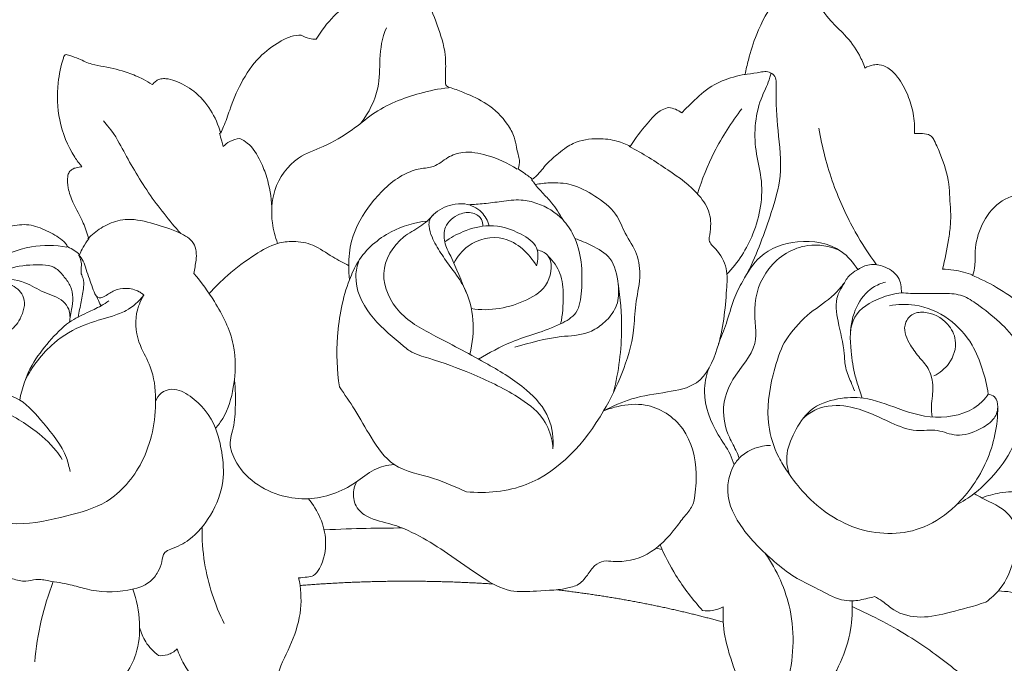
# Model space of a CAD drawing. Units: millimetres. Extents: x 5099 to 6440, y -9315 to -8158.
# Drawn here: x 5616 to 5693, y -8687 to -8637 of the extents above; entities that cross this region are included whole.
import ezdxf

# ---------------------------------------------------------------- set-up
doc = ezdxf.new("R2010")
doc.units = ezdxf.units.MM
doc.layers.add('Poliuretan_Stavros', color=165, linetype='Continuous', lineweight=5)

# ---------------------------------------------------------------- blocks, each defined once
blk = doc.blocks.new('NPU-462.2_140_115')
at = {"layer": 'Poliuretan_Stavros'}
for points, knots in [([(-1216.535, -110.182), (-1216.457, -110.118), (-1216.297, -110.033), (-1216.017, -109.96), (-1215.763, -110.104), (-1215.629, -110.535), (-1215.509, -111.343), (-1215.212, -112.904), (-1214.434, -114.86), (-1213.753, -116.874), (-1213.788, -118.437), (-1213.795, -119.181), (-1213.804, -119.461)], [-733.331595, -733.331595, -733.331595, -733.331595, -732.964184, -732.675996, -732.287148, -732.046603, -731.103499, -729.375093, -726.44042, -723.574007, -721.916301, -720.921761, -720.921761, -720.921761, -720.921761]), ([(-1223.836, -115.997), (-1223.455, -115.346), (-1222.517, -114.127), (-1220.81, -112.791), (-1218.884, -112.125), (-1217.598, -111.071), (-1216.81, -110.426), (-1216.535, -110.182)], [-744.814854, -744.814854, -744.814854, -744.814854, -742.104428, -739.319468, -737.045311, -734.66838, -733.331595, -733.331595, -733.331595, -733.331595]), ([(-1190.522, -118.725), (-1190.448, -118.351), (-1190.202, -117.298), (-1189.561, -115.255), (-1188.406, -113.152), (-1187.056, -111.579), (-1186.225, -111.056), (-1185.74, -110.777), (-1185.606, -110.92), (-1185.58, -110.955)], [-683.208715, -683.208715, -683.208715, -683.208715, -681.846768, -679.346639, -675.602735, -673.19651, -672.193122, -671.701329, -671.542635, -671.542635, -671.542635, -671.542635]), ([(-1185.58, -110.955), (-1185.57, -111.006), (-1185.51, -111.293), (-1185.431, -112.007), (-1184.876, -113.206), (-1184.006, -114.525), (-1182.651, -115.712), (-1181.73, -116.952), (-1181.324, -117.893), (-1181.206, -118.232)], [-671.542635, -671.542635, -671.542635, -671.542635, -671.359979, -670.496071, -669.002604, -666.686672, -664.843973, -662.464028, -661.174004, -661.174004, -661.174004, -661.174004]), ([(-1220.366, -122.503, 0.514), (-1219.761, -121.701, 0.514), (-1218.894, -120.074, 0.514), (-1218.936, -117.461, 0.514), (-1218.749, -115.915, 0.514), (-1218.379, -115.101, 0.514)], [0, 0, 0, 0, 3.6351, 6.273944, 9.17936, 9.17936, 9.17936, 9.17936]), ([(-1231.273, -123.29), (-1231.189, -123.122), (-1230.914, -122.542), (-1230.483, -121.213), (-1229.718, -119.315), (-1228.436, -117.413), (-1226.97, -116.342), (-1225.861, -115.754), (-1225.271, -115.686), (-1225.001, -115.688)], [-758.883903, -758.883903, -758.883903, -758.883903, -758.208799, -756.579073, -753.887238, -750.878505, -748.471171, -747.312223, -746.313899, -746.313899, -746.313899, -746.313899]), ([(-1225.001, -115.688), (-1224.804, -115.804), (-1224.42, -115.961), (-1224.013, -116), (-1223.836, -115.997)], [-746.313899, -746.313899, -746.313899, -746.313899, -745.473284, -744.814854, -744.814854, -744.814854, -744.814854]), ([(-1242.04, -125.897), (-1242.243, -125.661), (-1243.057, -124.592), (-1243.912, -122.37), (-1244.022, -119.673), (-1243.683, -118.079), (-1243.486, -117.458)], [-787.792792, -787.792792, -787.792792, -787.792792, -786.662997, -782.945283, -779.49966, -777.165576, -777.165576, -777.165576, -777.165576]), ([(-1243.486, -117.458), (-1243.474, -117.419), (-1243.435, -117.337), (-1243.364, -117.178), (-1243.167, -117.205), (-1242.823, -117.308), (-1242.175, -117.554), (-1241.332, -117.975), (-1240.011, -118.162), (-1238.667, -118.501), (-1237.418, -119.003), (-1236.815, -119.36), (-1236.586, -119.511)], [-777.165576, -777.165576, -777.165576, -777.165576, -777.018911, -776.829142, -776.619154, -776.385055, -775.453243, -774.115217, -772.935047, -770.557259, -769.001781, -767.997177, -767.997177, -767.997177, -767.997177]), ([(-1190.602, -118.739, 0.514), (-1190.267, -118.681, 0.514), (-1189.62, -118.649, 0.514), (-1188.801, -118.417, 0.514), (-1188.064, -118.869, 0.514), (-1188.141, -120.663, 0.514), (-1188.001, -123.113, 0.514), (-1187.55, -126.447, 0.514), (-1188.678, -130.143, 0.514), (-1189.577, -132.622, 0.514), (-1190.321, -134.12, 0.514)], [0, 0, 0, 0, 1.25575, 2.431337, 2.958856, 4.154224, 8.099936, 12.326199, 15.784471, 21.815285, 21.815285, 21.815285, 21.815285]), ([(-1181.206, -118.232), (-1181, -118.111), (-1180.627, -117.975), (-1180.001, -117.944), (-1179.303, -118.231), (-1178.509, -119.05), (-1177.854, -120.282), (-1177.39, -121.778), (-1177.326, -122.805), (-1177.35, -123.328)], [-661.174004, -661.174004, -661.174004, -661.174004, -660.301278, -659.746719, -658.88626, -657.62121, -655.66897, -653.900842, -652.026108, -652.026108, -652.026108, -652.026108]), ([(-1236.586, -119.511), (-1236.503, -119.427), (-1236.334, -119.291), (-1236.117, -119.111), (-1235.834, -119.058), (-1235.408, -119.038), (-1234.509, -119.318), (-1233.219, -119.996), (-1231.976, -121.441), (-1231.445, -122.657), (-1231.273, -123.29)], [-767.997177, -767.997177, -767.997177, -767.997177, -767.566062, -767.197155, -766.999455, -766.514497, -765.631006, -763.571125, -761.230983, -758.883903, -758.883903, -758.883903, -758.883903]), ([(-1195.437, -121.717), (-1195.179, -121.439), (-1194.438, -120.713), (-1193.213, -119.56), (-1191.716, -118.989), (-1190.824, -118.777), (-1190.522, -118.725)], [-690.37609, -690.37609, -690.37609, -690.37609, -689.002361, -686.59763, -684.340973, -683.208715, -683.208715, -683.208715, -683.208715]), ([(-1188.51, -118.61, 0.514), (-1188.534, -118.726, 0.514), (-1188.671, -119.35, 0.514), (-1189.673, -121.165, 0.514), (-1189.938, -123.986, 0.514), (-1188.981, -127.463, 0.514), (-1189.563, -131.046, 0.514), (-1191.079, -133.348, 0.514), (-1191.929, -134.247, 0.514)], [0, 0, 0, 0, 0.422667, 2.274746, 7.380681, 9.938178, 15.19326, 19.691958, 19.691958, 19.691958, 19.691958]), ([(-1213.573, -119.759, 0.514), (-1214.316, -119.848, 0.514), (-1216.36, -120.272, 0.514), (-1218.99, -121.301, 0.514), (-1221.177, -123.221, 0.514), (-1223.128, -124.326, 0.514), (-1225.602, -125.16, 0.514), (-1227.276, -127.464, 0.514), (-1227.377, -129.986, 0.514), (-1227.037, -131.346, 0.514), (-1226.84, -131.856, 0.514)], [0, 0, 0, 0, 2.772832, 7.726652, 10.159976, 13.331976, 15.914524, 19.685582, 22.70605, 24.672506, 24.672506, 24.672506, 24.672506]), ([(-1213.804, -119.461), (-1213.785, -119.515), (-1213.694, -119.697), (-1213.113, -119.839), (-1212.086, -120.252), (-1210.45, -120.978), (-1209.138, -122.243), (-1208.45, -123.493), (-1208.283, -124.317), (-1208.173, -124.916), (-1207.998, -125.457), (-1208.076, -125.85), (-1208.154, -126.059)], [-720.921761, -720.921761, -720.921761, -720.921761, -720.714791, -720.230286, -718.880184, -716.498315, -713.756718, -712.403819, -711.434759, -710.771846, -710.220234, -709.420561, -709.420561, -709.420561, -709.420561]), ([(-1199.436, -124.314), (-1199.064, -123.686), (-1198.27, -122.719), (-1197.304, -121.566), (-1196.626, -121.332), (-1196.454, -121.287)], [-696.975526, -696.975526, -696.975526, -696.975526, -694.343122, -692.396007, -691.741157, -691.741157, -691.741157, -691.741157]), ([(-1196.454, -121.287), (-1196.275, -121.318), (-1195.916, -121.42), (-1195.59, -121.605), (-1195.437, -121.717)], [-691.741157, -691.741157, -691.741157, -691.741157, -691.068672, -690.37609, -690.37609, -690.37609, -690.37609]), ([(-1190.767, -121.396, 0.514), (-1191.583, -122.442, 0.514), (-1192.934, -124.558, 0.514), (-1193.871, -126.893, 0.514), (-1194.216, -128.007, 0.514)], [0, 0, 0, 0, 4.798473, 8.982921, 8.982921, 8.982921, 8.982921]), ([(-1234.371, -131.076, 0.514), (-1235.265, -130.082, 0.514), (-1236.972, -127.945, 0.514), (-1238.707, -124.917, 0.514), (-1239.484, -123.377, 0.514), (-1240.363, -122.346, 0.514)], [0, 0, 0, 0, 4.858958, 9.866752, 12.549801, 12.549801, 12.549801, 12.549801]), ([(-1184.787, -122.909, 0.514), (-1184.536, -124.391, 0.514), (-1183.808, -127.181, 0.514), (-1182.191, -130.713, 0.514), (-1180.899, -132.7, 0.514), (-1180.295, -133.512, 0.514)], [0, 0, 0, 0, 5.385632, 10.284659, 13.97076, 13.97076, 13.97076, 13.97076]), ([(-1231.352, -123.304, 0.514), (-1231.294, -123.506, 0.514), (-1231.198, -123.846, 0.514), (-1231.103, -124.185, 0.514), (-1231.065, -124.322, 0.514)], [0, 0, 0, 0, 0.751752, 1.261538, 1.261538, 1.261538, 1.261538]), ([(-1231.065, -124.322, 0.514), (-1230.915, -124.174, 0.514), (-1230.521, -123.875, 0.514), (-1230.045, -123.733, 0.514), (-1229.773, -123.701, 0.514)], [1.261538, 1.261538, 1.261538, 1.261538, 2.030769, 3.045005, 3.045005, 3.045005, 3.045005]), ([(-1229.773, -123.701, 0.514), (-1229.57, -123.799, 0.514), (-1228.869, -124.222, 0.514), (-1228.182, -125.341, 0.514), (-1227.542, -127.02, 0.514), (-1227.33, -128.236, 0.514), (-1227.292, -129.009, 0.514)], [3.045005, 3.045005, 3.045005, 3.045005, 3.873778, 6.005778, 7.579125, 10.348617, 10.348617, 10.348617, 10.348617]), ([(-1207.036, -126.866), (-1206.931, -126.782), (-1206.512, -126.431), (-1205.962, -125.635), (-1205.123, -124.952), (-1204.447, -124.413), (-1203.469, -123.841), (-1202.09, -123.65), (-1200.575, -123.819), (-1199.767, -124.142), (-1199.436, -124.314)], [-707.73613, -707.73613, -707.73613, -707.73613, -707.242753, -705.750186, -704.283046, -703.316435, -702.595489, -700.14686, -698.348652, -696.975526, -696.975526, -696.975526, -696.975526]), ([(-1177.35, -123.328), (-1177.199, -123.316), (-1176.839, -123.32), (-1176.368, -123.338), (-1175.973, -123.547), (-1175.681, -124.123), (-1175.168, -125.303), (-1174.693, -126.799), (-1174.6, -128.636), (-1174.474, -130.091), (-1174.774, -131.95), (-1174.992, -133.099), (-1175.178, -133.849)], [-652.026108, -652.026108, -652.026108, -652.026108, -651.466562, -650.69284, -650.309849, -649.894579, -648.422203, -645.600154, -644.351903, -641.81637, -640.389452, -637.611467, -637.611467, -637.611467, -637.611467]), ([(-1201.513, -144.865, 0.514), (-1200.81, -144.485, 0.514), (-1199.193, -143.764, 0.514), (-1196.738, -143.439, 0.514), (-1193.862, -142.912, 0.514), (-1192.3, -139.485, 0.514), (-1192.018, -136.477, 0.514), (-1191.841, -133.731, 0.514), (-1192.527, -132.481, 0.514), (-1193.381, -131.761, 0.514), (-1193.174, -130.746, 0.514), (-1193.125, -129.483, 0.514), (-1194.364, -127.63, 0.514), (-1196.61, -126.06, 0.514), (-1198.473, -124.857, 0.514), (-1199.516, -124.329, 0.514)], [55.426035, 55.426035, 55.426035, 55.426035, 58.366675, 61.835132, 64.733138, 68.504821, 74.032222, 75.992889, 78.091342, 79.097048, 79.610178, 81.613448, 83.506258, 87.326258, 91.627554, 91.627554, 91.627554, 91.627554]), ([(-1221.256, -134.669, 0.514), (-1221.295, -134.308, 0.514), (-1221.339, -133.307, 0.514), (-1221.147, -131.147, 0.514), (-1219.627, -128.593, 0.514), (-1217.654, -126.683, 0.514), (-1215.863, -126.004, 0.514), (-1214.603, -125.976, 0.514), (-1213.673, -125.122, 0.514), (-1212.244, -124.625, 0.514), (-1210.333, -125.017, 0.514), (-1208.954, -125.598, 0.514), (-1208.234, -126.074, 0.514)], [0, 0, 0, 0, 1.301828, 3.595721, 7.649673, 11.714995, 13.340651, 14.631141, 16.222567, 17.744913, 20.060244, 23.227408, 23.227408, 23.227408, 23.227408]), ([(-1241.517, -131.491), (-1241.637, -131.078), (-1241.956, -130.087), (-1242.701, -128.87), (-1243.141, -127.645), (-1243.207, -126.829), (-1243.06, -126.303), (-1242.799, -126.07), (-1242.443, -125.958), (-1242.195, -125.908), (-1242.04, -125.897)], [-795.754517, -795.754517, -795.754517, -795.754517, -794.210957, -792.035516, -790.634254, -789.571579, -789.164127, -788.72375, -788.365681, -787.792792, -787.792792, -787.792792, -787.792792]), ([(-1208.154, -126.059), (-1208.007, -126.162), (-1207.631, -126.427), (-1207.26, -126.698), (-1207.036, -126.866)], [-709.420561, -709.420561, -709.420561, -709.420561, -708.761464, -707.73613, -707.73613, -707.73613, -707.73613]), ([(-1207.115, -126.881, 0.514), (-1207.068, -126.949, 0.514), (-1206.811, -127.307, 0.514), (-1206.281, -127.911, 0.514), (-1205.417, -128.794, 0.514), (-1204.937, -129.548, 0.514), (-1204.69, -130.006, 0.514)], [0, 0, 0, 0, 0.298946, 1.595289, 2.915052, 4.794433, 4.794433, 4.794433, 4.794433]), ([(-1212.167, -151.147, 0.514), (-1210.614, -151.27, 0.514), (-1206.135, -150.899, 0.514), (-1202.159, -146.422, 0.514), (-1200.007, -141.929, 0.514), (-1199.114, -139.108, 0.514), (-1199.091, -136.549, 0.514), (-1198.591, -134.619, 0.514), (-1198.811, -132.607, 0.514), (-1199.867, -131.162, 0.514), (-1200.525, -129.334, 0.514), (-1202.153, -128.153, 0.514), (-1203.88, -127.192, 0.514), (-1205.518, -127.105, 0.514), (-1206.45, -127.21, 0.514), (-1206.814, -127.283, 0.514)], [36.150575, 36.150575, 36.150575, 36.150575, 41.925574, 52.031538, 55.923541, 60.119549, 62.510184, 65.058344, 67.254969, 69.464303, 71.456125, 74.086849, 76.559039, 78.650367, 80.027481, 80.027481, 80.027481, 80.027481]), ([(-1211.24, -140.832, 0.514), (-1210.407, -140.352, 0.514), (-1208.347, -139.204, 0.514), (-1205.66, -138.618, 0.514), (-1203.418, -137.306, 0.514), (-1203.075, -134.594, 0.514), (-1203.264, -131.995, 0.514), (-1204.812, -129.678, 0.514), (-1206.322, -128.781, 0.514), (-1208.008, -128.399, 0.514), (-1209.394, -128.583, 0.514), (-1210.746, -128.773, 0.514), (-1211.604, -128.83, 0.514), (-1212.009, -128.847, 0.514)], [0, 0, 0, 0, 3.535507, 8.557648, 10.339188, 12.449224, 17.68723, 19.437726, 22.333371, 23.883548, 25.769086, 27.4505, 28.951508, 28.951508, 28.951508, 28.951508]), ([(-1172.826, -134.312), (-1172.756, -134.07), (-1172.608, -133.46), (-1172.703, -132.118), (-1172.21, -130.323), (-1170.918, -128.564), (-1168.96, -127.806), (-1167.218, -128.379), (-1165.974, -129.561), (-1165.789, -131.248), (-1165.978, -132.308), (-1166.168, -132.816)], [-634.650191, -634.650191, -634.650191, -634.650191, -633.741903, -632.415531, -629.852209, -627.23343, -624.773363, -622.728474, -620.750005, -618.868365, -616.912505, -616.912505, -616.912505, -616.912505]), ([(-1210.394, -130.476, 0.514), (-1210.515, -130.086, 0.514), (-1210.961, -129.261, 0.514), (-1212.145, -128.698, 0.514), (-1213.494, -128.837, 0.514), (-1214.493, -129.291, 0.514), (-1214.99, -129.908, 0.514), (-1215.166, -130.068, 0.514), (-1215.221, -130.117, 0.514)], [0, 0, 0, 0, 1.467221, 3.2306, 4.449308, 6.442756, 7.041712, 7.309962, 7.309962, 7.309962, 7.309962]), ([(-1241.596, -131.505, 0.514), (-1241.29, -131.179, 0.514), (-1240.568, -130.586, 0.514), (-1239.476, -130.105, 0.514), (-1238.065, -129.898, 0.514), (-1236.418, -130.319, 0.514), (-1234.713, -130.856, 0.514), (-1233.198, -131.695, 0.514), (-1233.118, -132.723, 0.514), (-1233.176, -133.16, 0.514)], [0, 0, 0, 0, 1.633225, 3.381108, 4.329143, 6.871309, 9.478101, 11.131441, 12.713772, 12.713772, 12.713772, 12.713772]), ([(-1214.765, -129.649, 0.514), (-1214.876, -129.753, 0.514), (-1215.072, -130.021, 0.514), (-1215.099, -130.651, 0.514), (-1214.802, -131.543, 0.514), (-1214.182, -132.613, 0.514), (-1213.27, -133.863, 0.514), (-1212.11, -135.433, 0.514), (-1211.519, -137.813, 0.514), (-1211.681, -139.604, 0.514), (-1211.906, -140.468, 0.514)], [0, 0, 0, 0, 0.55492, 1.137433, 2.172192, 3.895369, 5.586408, 7.796197, 10.922544, 14.139335, 14.139335, 14.139335, 14.139335]), ([(-1212.153, -135.707, 0.514), (-1212.581, -134.764, 0.514), (-1213.08, -133.41, 0.514), (-1213.939, -131.802, 0.514), (-1213.938, -130.395, 0.514), (-1212.865, -129.537, 0.514), (-1211.725, -129.355, 0.514), (-1210.963, -129.856, 0.514), (-1210.886, -130.34, 0.514), (-1210.888, -130.512, 0.514)], [0, 0, 0, 0, 3.740627, 5.191762, 6.552242, 8.365224, 9.638465, 10.675758, 11.290802, 11.290802, 11.290802, 11.290802]), ([(-1250.409, -132.077), (-1250.105, -131.751), (-1249.222, -130.998), (-1247.666, -130.456), (-1245.965, -130.313), (-1244.645, -130.946), (-1243.67, -131.436), (-1243.252, -131.932), (-1243.166, -132.082), (-1243.142, -132.127)], [-808.922886, -808.922886, -808.922886, -808.922886, -807.295609, -804.73764, -802.945618, -801.154909, -799.449094, -799.013414, -798.82694, -798.82694, -798.82694, -798.82694]), ([(-1215.221, -130.117, 0.514), (-1216.184, -130.216, 0.514), (-1218.255, -130.822, 0.514), (-1220.379, -132.637, 0.514), (-1221.688, -135.562, 0.514), (-1222.334, -138.874, 0.514), (-1222.234, -141.705, 0.514), (-1222.04, -142.999, 0.514)], [0, 0, 0, 0, 3.583568, 7.82092, 9.669794, 15.066394, 19.78032, 19.78032, 19.78032, 19.78032]), ([(-1215.221, -130.117, 0.514), (-1215.405, -130.263, 0.514), (-1215.987, -130.723, 0.514), (-1217.591, -131.508, 0.514), (-1219.184, -134.19, 0.514), (-1217.504, -137.549, 0.514), (-1214.168, -139.254, 0.514), (-1210.776, -141.054, 0.514), (-1207.635, -142.909, 0.514), (-1205.588, -145.186, 0.514), (-1205.396, -147.005, 0.514), (-1205.451, -147.794, 0.514)], [7.309962, 7.309962, 7.309962, 7.309962, 8.167392, 10.01371, 13.894302, 17.78937, 21.93034, 27.545262, 31.973394, 35.374804, 38.228879, 38.228879, 38.228879, 38.228879]), ([(-1206.721, -133.587, 0.514), (-1206.593, -133.145, 0.514), (-1206.501, -131.991, 0.514), (-1208.219, -130.88, 0.514), (-1210.219, -130.258, 0.514), (-1212.318, -130.812, 0.514), (-1213.409, -131.414, 0.514), (-1213.852, -131.736, 0.514)], [9.610648, 9.610648, 9.610648, 9.610648, 11.263833, 13.206806, 16.374667, 18.939782, 20.945999, 20.945999, 20.945999, 20.945999]), ([(-1242.224, -132.73), (-1242.145, -132.531), (-1241.941, -132.097), (-1241.677, -131.698), (-1241.517, -131.491)], [-797.481599, -797.481599, -797.481599, -797.481599, -796.706388, -795.754517, -795.754517, -795.754517, -795.754517]), ([(-1213.147, -133.385, 0.514), (-1212.875, -132.873, 0.514), (-1211.894, -131.621, 0.514), (-1208.972, -130.989, 0.514), (-1207.304, -132.639, 0.514), (-1206.721, -133.587, 0.514)], [0, 0, 0, 0, 2.095832, 5.582268, 9.610648, 9.610648, 9.610648, 9.610648]), ([(-1203.741, -131.479, 0.514), (-1203.297, -131.617, 0.514), (-1202.36, -132.046, 0.514), (-1200.74, -132.926, 0.514), (-1200.358, -134.806, 0.514), (-1200.303, -136.258, 0.514), (-1200.812, -137.363, 0.514), (-1201.6, -138.181, 0.514), (-1202.97, -139.003, 0.514), (-1205.365, -139.028, 0.514), (-1207.216, -139.582, 0.514), (-1208.405, -139.904, 0.514)], [0, 0, 0, 0, 1.719693, 3.854708, 6.365185, 8.092397, 9.003662, 10.664052, 12.162647, 14.744943, 19.301269, 19.301269, 19.301269, 19.301269]), ([(-1243.221, -132.142, 0.514), (-1244.125, -131.984, 0.514), (-1246.169, -131.96, 0.514), (-1248.802, -132.976, 0.514), (-1250.648, -134.694, 0.514), (-1251.056, -136.037, 0.514), (-1251.138, -136.623, 0.514)], [0, 0, 0, 0, 3.389672, 7.407126, 10.1598, 12.292986, 12.292986, 12.292986, 12.292986]), ([(-1243.142, -132.127), (-1242.967, -132.201), (-1242.641, -132.375), (-1242.353, -132.607), (-1242.224, -132.73)], [-798.82694, -798.82694, -798.82694, -798.82694, -798.128955, -797.481599, -797.481599, -797.481599, -797.481599]), ([(-1232.156, -135.75, 0.514), (-1231.712, -135.25, 0.514), (-1230.595, -134.131, 0.514), (-1228.816, -132.821, 0.514), (-1227.094, -131.819, 0.514), (-1225.519, -131.639, 0.514), (-1223.979, -131.9, 0.514), (-1222.683, -132.886, 0.514), (-1221.728, -133.362, 0.514), (-1221.309, -133.581, 0.514)], [0, 0, 0, 0, 2.439581, 5.748537, 8.120665, 9.625503, 11.546766, 13.740106, 15.479554, 15.479554, 15.479554, 15.479554]), ([(-1181.767, -133.886, 0.514), (-1182.101, -133.345, 0.514), (-1183.327, -131.913, 0.514), (-1186.35, -131.421, 0.514), (-1189.332, -132.481, 0.514), (-1190.614, -134.558, 0.514), (-1191.486, -136.293, 0.514), (-1191.911, -137.994, 0.514), (-1192.362, -139.117, 0.514), (-1192.575, -139.64, 0.514)], [0, 0, 0, 0, 2.309093, 6.603154, 10.445182, 13.241029, 15.141588, 17.466853, 19.50289, 19.50289, 19.50289, 19.50289]), ([(-1183.199, -132.375, 0.514), (-1183.968, -132.066, 0.514), (-1186.024, -131.684, 0.514), (-1188.944, -133.509, 0.514), (-1190.053, -136.698, 0.514), (-1189.31, -139.957, 0.514), (-1191.49, -142.046, 0.514), (-1192.412, -144.606, 0.514), (-1191.954, -146.64, 0.514), (-1191.255, -147.811, 0.514), (-1191.034, -148.374, 0.514), (-1190.973, -148.532, 0.514)], [0, 0, 0, 0, 3.059872, 7.335861, 11.326052, 14.522036, 18.483453, 21.272904, 24.055839, 25.632306, 26.245954, 26.245954, 26.245954, 26.245954]), ([(-1242.34, -137.57, 0.514), (-1242.257, -137.175, 0.514), (-1242.116, -136.39, 0.514), (-1241.902, -135.409, 0.514), (-1241.891, -134.646, 0.514), (-1242.149, -134.181, 0.514), (-1242.078, -133.7, 0.514), (-1242.091, -133.197, 0.514), (-1242.222, -132.884, 0.514), (-1242.304, -132.744, 0.514)], [0, 0, 0, 0, 1.451879, 2.866237, 3.638629, 4.108811, 4.714149, 5.320597, 5.904191, 5.904191, 5.904191, 5.904191]), ([(-1242.304, -132.744, 0.514), (-1242.17, -132.888, 0.514), (-1241.906, -133.235, 0.514), (-1241.642, -134.143, 0.514), (-1241.302, -135.039, 0.514), (-1241.056, -135.773, 0.514), (-1240.757, -136.171, 0.514), (-1240.124, -135.905, 0.514), (-1239.549, -135.457, 0.514), (-1238.567, -135.273, 0.514), (-1237.809, -135.465, 0.514), (-1237.378, -135.734, 0.514), (-1237.274, -135.843, 0.514), (-1237.244, -135.878, 0.514)], [5.904191, 5.904191, 5.904191, 5.904191, 6.616068, 7.454223, 9.270104, 10.063364, 10.264681, 10.976093, 12.032959, 13.166566, 14.466965, 14.843677, 15.011183, 15.011183, 15.011183, 15.011183]), ([(-1206.668, -132.358, 0.514), (-1206.383, -132.429, 0.514), (-1205.376, -132.842, 0.514), (-1205.643, -135.169, 0.514), (-1208.106, -136.736, 0.514), (-1210.354, -137.149, 0.514), (-1211.792, -136.919, 0.514)], [0, 0, 0, 0, 1.086306, 3.60602, 6.156049, 11.551397, 11.551397, 11.551397, 11.551397]), ([(-1205.796, -132.87, 0.514), (-1205.421, -133.235, 0.514), (-1204.734, -134.172, 0.514), (-1204.609, -136.069, 0.514), (-1204.692, -137.384, 0.514), (-1204.849, -138.099, 0.514)], [0, 0, 0, 0, 1.913808, 4.007975, 6.642343, 6.642343, 6.642343, 6.642343]), ([(-1249.142, -134.813, 0.514), (-1248.789, -134.45, 0.514), (-1247.78, -133.672, 0.514), (-1245.975, -133.491, 0.514), (-1244.205, -133.483, 0.514), (-1243.414, -134.456, 0.514), (-1242.881, -135.165, 0.514), (-1242.71, -136.084, 0.514), (-1242.83, -136.895, 0.514), (-1242.923, -137.411, 0.514), (-1242.972, -137.618, 0.514)], [0, 0, 0, 0, 1.849206, 4.48264, 6.711287, 7.800839, 8.859057, 9.909616, 11.033973, 11.799618, 11.799618, 11.799618, 11.799618]), ([(-1205.451, -147.794, 0.514), (-1205.454, -147.53, 0.514), (-1205.585, -146.651, 0.514), (-1206.303, -145.067, 0.514), (-1208.62, -143.409, 0.514), (-1211.616, -141.976, 0.514), (-1214.454, -140.935, 0.514), (-1216.429, -140.389, 0.514), (-1217.901, -139.097, 0.514), (-1219.783, -137.59, 0.514), (-1220.986, -135.028, 0.514), (-1220.655, -133.557, 0.514), (-1220.52, -133.171, 0.514)], [38.228879, 38.228879, 38.228879, 38.228879, 39.172079, 41.335747, 44.375001, 49.326494, 53.623921, 55.597124, 56.754618, 60.710322, 64.516168, 65.98956, 65.98956, 65.98956, 65.98956]), ([(-1178.377, -135.69, 0.514), (-1178.358, -135.285, 0.514), (-1178.509, -134.3, 0.514), (-1179.701, -133.558, 0.514), (-1180.936, -133.409, 0.514), (-1181.76, -133.877, 0.514), (-1182.482, -134.318, 0.514), (-1182.881, -135.081, 0.514), (-1183.586, -136.176, 0.514), (-1183.3, -138.144, 0.514), (-1182.798, -139.92, 0.514), (-1182.769, -141.573, 0.514), (-1182.341, -142.491, 0.514), (-1182.107, -143.075, 0.514), (-1182.011, -143.291, 0.514)], [0, 0, 0, 0, 1.458672, 3.281984, 4.712245, 5.859593, 6.671513, 7.759724, 8.889832, 11.297057, 14.385864, 15.716572, 17.146059, 18.004502, 18.004502, 18.004502, 18.004502]), ([(-1175.178, -133.849), (-1174.887, -133.856), (-1174.087, -133.925), (-1173.304, -134.131), (-1172.826, -134.312)], [-637.611467, -637.611467, -637.611467, -637.611467, -636.534708, -634.650191, -634.650191, -634.650191, -634.650191]), ([(-1252.266, -142.389, 0.514), (-1252.493, -142.149, 0.514), (-1252.912, -141.488, 0.514), (-1252.847, -140.373, 0.514), (-1252.177, -139.265, 0.514), (-1251.805, -137.971, 0.514), (-1251.171, -136.611, 0.514), (-1250.325, -135.343, 0.514), (-1248.639, -134.466, 0.514), (-1246.607, -134.674, 0.514), (-1245.042, -135.733, 0.514), (-1243.667, -136.057, 0.514), (-1242.958, -137.017, 0.514), (-1242.945, -137.644, 0.514), (-1243.015, -137.971, 0.514)], [0, 0, 0, 0, 1.200214, 2.702077, 3.712112, 5.8863, 7.524887, 9.156254, 11.336121, 14.182791, 16.209734, 18.243745, 19.126407, 20.332218, 20.332218, 20.332218, 20.332218]), ([(-1233.341, -134.201, 0.514), (-1232.751, -134.872, 0.514), (-1231.534, -136.588, 0.514), (-1230.014, -139.531, 0.514), (-1230.126, -142.793, 0.514), (-1230.748, -145.03, 0.514), (-1231.454, -145.965, 0.514), (-1231.662, -146.203, 0.514)], [13.975888, 13.975888, 13.975888, 13.975888, 17.222332, 21.614038, 25.584141, 28.661097, 29.818592, 29.818592, 29.818592, 29.818592]), ([(-1172.906, -134.327, 0.514), (-1172.246, -134.6, 0.514), (-1170.873, -135.237, 0.514), (-1169.158, -136.512, 0.514), (-1167.397, -137.509, 0.514), (-1166.056, -138.996, 0.514), (-1166.079, -140.997, 0.514), (-1165.454, -143.15, 0.514), (-1164.661, -145.83, 0.514), (-1165.327, -148.285, 0.514), (-1166.811, -150.141, 0.514), (-1168.725, -151.136, 0.514), (-1170.629, -151.136, 0.514), (-1171.68, -151.451, 0.514), (-1172.142, -151.601, 0.514)], [0, 0, 0, 0, 2.633913, 5.553987, 7.794114, 10.134383, 12.212559, 14.71305, 18.10008, 21.876774, 24.092839, 26.563854, 28.542172, 30.157742, 30.157742, 30.157742, 30.157742]), ([(-1251.204, -142.696, 0.514), (-1250.983, -142.189, 0.514), (-1250.55, -140.848, 0.514), (-1250.567, -138.897, 0.514), (-1250.887, -136.957, 0.514), (-1250.17, -135.348, 0.514), (-1248.717, -134.756, 0.514), (-1247.391, -135, 0.514), (-1246.263, -136.101, 0.514), (-1246.728, -137.691, 0.514), (-1247.63, -138.801, 0.514), (-1248.787, -139.079, 0.514), (-1249.478, -139.056, 0.514), (-1249.772, -139.004, 0.514)], [0, 0, 0, 0, 2.007765, 5.03534, 6.926951, 9.01884, 10.810885, 12.285916, 13.855872, 15.849336, 17.485515, 18.93686, 20.038084, 20.038084, 20.038084, 20.038084]), ([(-1200.392, -134.947, 0.514), (-1200.202, -136.108, 0.514), (-1199.972, -138.949, 0.514), (-1200.337, -141.792, 0.514), (-1200.733, -143.398, 0.514)], [0, 0, 0, 0, 4.227182, 10.192657, 10.192657, 10.192657, 10.192657]), ([(-1182.796, -134.905, 0.514), (-1183.041, -135.223, 0.514), (-1183.81, -136.147, 0.514), (-1185.558, -137.194, 0.514), (-1186.861, -138.598, 0.514), (-1187.456, -139.526, 0.514), (-1187.586, -139.75, 0.514)], [0, 0, 0, 0, 1.452951, 4.32398, 7.374612, 8.31021, 8.31021, 8.31021, 8.31021]), ([(-1182.334, -138.923, 0.514), (-1182.329, -138.191, 0.514), (-1182.019, -136.79, 0.514), (-1180.899, -135.329, 0.514), (-1179.946, -134.945, 0.514), (-1179.598, -134.859, 0.514)], [0, 0, 0, 0, 2.637034, 4.997585, 6.318083, 6.318083, 6.318083, 6.318083]), ([(-1255.127, -143.54, 0.514), (-1255.16, -144.14, 0.514), (-1255.106, -146.103, 0.514), (-1253.991, -149.828, 0.514), (-1250.862, -153.113, 0.514), (-1246.717, -153.844, 0.514), (-1243.441, -153.09, 0.514), (-1239.751, -152.094, 0.514), (-1236.916, -148.743, 0.514), (-1236.141, -144.806, 0.514), (-1236.501, -141.605, 0.514), (-1237.719, -139.649, 0.514), (-1238.036, -137.582, 0.514), (-1237.505, -136.309, 0.514), (-1237.244, -135.878, 0.514)], [12.700468, 12.700468, 12.700468, 12.700468, 14.870591, 19.74303, 26.487979, 29.986477, 34.826604, 38.868224, 43.874664, 49.897363, 52.958529, 55.159449, 58.173004, 60.00161, 60.00161, 60.00161, 60.00161]), ([(-1237.244, -135.878, 0.514), (-1237.622, -136.357, 0.514), (-1238.383, -137.048, 0.514), (-1240.036, -137.636, 0.514), (-1242.031, -138.122, 0.514), (-1244.565, -139.633, 0.514), (-1245.908, -141.398, 0.514), (-1246.464, -142.496, 0.514)], [15.011183, 15.011183, 15.011183, 15.011183, 17.231144, 18.631155, 21.456598, 24.813916, 29.287259, 29.287259, 29.287259, 29.287259]), ([(-1240.877, -136.004, 0.514), (-1240.809, -136.185, 0.514), (-1240.707, -136.419, 0.514), (-1240.59, -136.644, 0.514), (-1240.561, -136.697, 0.514)], [0, 0, 0, 0, 0.6973596, 0.9167394, 0.9167394, 0.9167394, 0.9167394]), ([(-1181.424, -143.858, 0.514), (-1181.492, -143.649, 0.514), (-1181.67, -143.085, 0.514), (-1182.068, -141.894, 0.514), (-1182.346, -140.043, 0.514), (-1182.445, -137.373, 0.514), (-1180.238, -136.106, 0.514), (-1178.933, -135.747, 0.514), (-1178.377, -135.69, 0.514)], [-12.773235, -12.773235, -12.773235, -12.773235, -11.978974, -10.625297, -8.257371, -5.066242, -2.06246, 0, 0, 0, 0]), ([(-1178.377, -135.69, 0.514), (-1177.909, -135.719, 0.514), (-1176.77, -135.781, 0.514), (-1175.194, -135.697, 0.514), (-1173.602, -135.811, 0.514), (-1172.223, -136.742, 0.514), (-1170.759, -137.89, 0.514), (-1169.42, -139.305, 0.514), (-1168.881, -140.868, 0.514), (-1168.487, -142.166, 0.514), (-1168.493, -143.847, 0.514), (-1169.034, -145.634, 0.514), (-1169.69, -147.943, 0.514), (-1171.09, -149.798, 0.514), (-1172.637, -151.297, 0.514), (-1173.619, -151.907, 0.514), (-1174.101, -152.156, 0.514)], [0, 0, 0, 0, 1.735198, 4.203009, 5.869309, 7.486018, 10.175719, 12.775797, 14.303639, 16.016995, 17.55275, 20.32534, 22.931739, 26.426945, 28.459948, 30.320847, 30.320847, 30.320847, 30.320847]), ([(-1239.947, -136.315, 0.514), (-1240.147, -136.45, 0.514), (-1240.689, -136.793, 0.514), (-1241.745, -137.275, 0.514), (-1243.243, -137.986, 0.514), (-1244.622, -139.486, 0.514), (-1246.141, -141.396, 0.514), (-1246.701, -143.076, 0.514), (-1246.88, -144.022, 0.514)], [0, 0, 0, 0, 0.886779, 2.355421, 4.285129, 6.939507, 9.688289, 13.166522, 13.166522, 13.166522, 13.166522]), ([(-1179.305, -136.693, 0.514), (-1178.659, -136.571, 0.514), (-1177.022, -136.51, 0.514), (-1174.641, -137.537, 0.514), (-1172.88, -139.46, 0.514), (-1172.049, -141.584, 0.514), (-1171.719, -142.895, 0.514), (-1171.621, -143.554, 0.514)], [0, 0, 0, 0, 2.423584, 5.926824, 9.212732, 11.630808, 14.025615, 14.025615, 14.025615, 14.025615]), ([(-1175.843, -142.14, 0.514), (-1175.392, -141.916, 0.514), (-1174.487, -141.196, 0.514), (-1173.94, -139.502, 0.514), (-1174.817, -137.821, 0.514), (-1176.229, -137.092, 0.514), (-1177.626, -137.266, 0.514), (-1178.358, -138.397, 0.514), (-1177.766, -139.712, 0.514), (-1176.964, -140.738, 0.514), (-1176.289, -141.458, 0.514), (-1175.886, -142.621, 0.514), (-1175.949, -143.725, 0.514), (-1176.095, -144.774, 0.514), (-1175.971, -145.332, 0.514)], [0, 0, 0, 0, 1.835613, 4.078518, 5.739594, 8.29181, 9.446553, 10.602405, 12.552887, 14.056612, 15.457212, 16.115517, 17.927792, 19.958779, 19.958779, 19.958779, 19.958779]), ([(-1254.062, -138.887, 0.514), (-1254.312, -139.331, 0.514), (-1254.686, -140.513, 0.514), (-1253.691, -142.084, 0.514), (-1251.804, -142.46, 0.514), (-1249.698, -143.249, 0.514), (-1246.853, -143.622, 0.514), (-1244.893, -145.994, 0.514), (-1243.387, -147.785, 0.514), (-1243.035, -149.216, 0.514), (-1242.97, -149.576, 0.514)], [0, 0, 0, 0, 1.850104, 4.147989, 5.637689, 8.790762, 12.55029, 15.663672, 19.588867, 20.911805, 20.911805, 20.911805, 20.911805]), ([(-1187.586, -139.75, 0.514), (-1187.903, -140.492, 0.514), (-1188.541, -142.509, 0.514), (-1188.976, -145.558, 0.514), (-1188.159, -148.106, 0.514), (-1187.079, -149.838, 0.514), (-1185.328, -152.117, 0.514), (-1181.838, -154.507, 0.514), (-1177.187, -154.523, 0.514), (-1173.692, -152.064, 0.514), (-1171.467, -148.759, 0.514), (-1170.877, -146.001, 0.514), (-1170.886, -144.544, 0.514)], [8.31021, 8.31021, 8.31021, 8.31021, 11.224567, 15.937067, 19.091706, 20.672327, 23.373019, 29.578338, 35.654834, 39.062904, 44.0219, 49.304862, 49.304862, 49.304862, 49.304862]), ([(-1193.363, -141.6, 0.514), (-1193.551, -142.161, 0.514), (-1193.909, -143.946, 0.514), (-1192.99, -146.29, 0.514), (-1191.768, -147.927, 0.514), (-1191.46, -148.763, 0.514), (-1191.369, -149.04, 0.514)], [0, 0, 0, 0, 2.132799, 6.391128, 8.544714, 9.598641, 9.598641, 9.598641, 9.598641]), ([(-1255.823, -142.917, 0.514), (-1255.605, -143.036, 0.514), (-1255.129, -143.251, 0.514), (-1254.328, -143.095, 0.514), (-1253.524, -143.602, 0.514), (-1252.508, -144.325, 0.514), (-1250.796, -144.07, 0.514), (-1248.445, -144.658, 0.514), (-1246.07, -145.975, 0.514), (-1244.358, -147.489, 0.514), (-1243.724, -148.393, 0.514), (-1243.577, -148.625, 0.514)], [0, 0, 0, 0, 0.909838, 1.845539, 2.855102, 4.250297, 6.288497, 8.885908, 13.127753, 16.127415, 17.125412, 17.125412, 17.125412, 17.125412]), ([(-1230.202, -142.462, 0.514), (-1230.116, -143.18, 0.514), (-1230.09, -144.51, 0.514), (-1230.219, -146.079, 0.514), (-1230.647, -147.39, 0.514), (-1229.904, -149.768, 0.514), (-1227.339, -151.463, 0.514), (-1223.84, -151.85, 0.514), (-1221.288, -150.945, 0.514), (-1219.44, -149.326, 0.514), (-1218.319, -149.074, 0.514), (-1217.791, -149.015, 0.514)], [0, 0, 0, 0, 2.60595, 4.77445, 5.658819, 7.520923, 13.187132, 15.69826, 20.495899, 22.637747, 24.604203, 24.604203, 24.604203, 24.604203]), ([(-1222.04, -142.999, 0.514), (-1221.629, -143.577, 0.514), (-1220.752, -144.853, 0.514), (-1219.579, -146.987, 0.514), (-1217.866, -149.478, 0.514), (-1214.803, -149.907, 0.514), (-1213.011, -150.779, 0.514), (-1212.167, -151.147, 0.514)], [19.78032, 19.78032, 19.78032, 19.78032, 22.35771, 25.380313, 28.73832, 32.750891, 36.150575, 36.150575, 36.150575, 36.150575]), ([(-1248.258, -153.524, 0.514), (-1248.531, -153.832, 0.514), (-1248.949, -154.495, 0.514), (-1249.314, -155.353, 0.514), (-1249.287, -156.122, 0.514), (-1249.083, -156.724, 0.514), (-1248.471, -157.463, 0.514), (-1247.531, -157.896, 0.514), (-1246.485, -158.171, 0.514), (-1245.553, -157.866, 0.514), (-1244.396, -158.116, 0.514), (-1243.084, -158.279, 0.514), (-1241.096, -158.925, 0.514), (-1238.934, -158.991, 0.514), (-1236.914, -158.399, 0.514), (-1236.117, -157.421, 0.514), (-1235.815, -156.636, 0.514), (-1235.755, -155.818, 0.514), (-1234.772, -155.466, 0.514), (-1233.403, -154.809, 0.514), (-1231.903, -152.933, 0.514), (-1230.916, -150.528, 0.514), (-1231.125, -148.165, 0.514), (-1231.65, -145.744, 0.514), (-1233.077, -143.924, 0.514), (-1234.831, -143.019, 0.514), (-1235.913, -143.379, 0.514), (-1236.23, -143.875, 0.514), (-1236.325, -144.119, 0.514)], [0, 0, 0, 0, 1.506779, 2.865479, 3.274853, 4.27117, 5.098464, 6.702717, 7.996711, 8.972157, 10.217612, 12.28129, 13.883826, 17.892706, 20.167869, 21.337516, 22.343302, 23.294768, 23.935466, 25.921604, 29.007971, 32.403376, 35.100671, 37.422975, 41.281354, 43.136837, 44.218423, 45.163863, 45.163863, 45.163863, 45.163863]), ([(-1171.621, -143.554, 0.514), (-1171.751, -143.75, 0.514), (-1172.593, -144.824, 0.514), (-1175.363, -145.718, 0.514), (-1178.475, -144.78, 0.514), (-1181.035, -143.744, 0.514), (-1183.421, -143.834, 0.514), (-1185.542, -144.582, 0.514), (-1186.696, -146.461, 0.514), (-1187.437, -148.201, 0.514), (-1187.217, -149.366, 0.514), (-1187.061, -149.813, 0.514)], [14.025615, 14.025615, 14.025615, 14.025615, 14.885221, 18.97316, 23.096014, 26.56081, 29.019462, 31.83315, 34.375569, 36.753873, 38.474298, 38.474298, 38.474298, 38.474298]), ([(-1171.621, -143.554, 0.514), (-1171.448, -143.588, 0.514), (-1170.979, -143.77, 0.514), (-1170.796, -144.671, 0.514), (-1171.192, -145.664, 0.514), (-1172.435, -146.393, 0.514), (-1174.014, -146.973, 0.514), (-1175.608, -146.214, 0.514), (-1177.384, -146.533, 0.514), (-1179.691, -145.596, 0.514), (-1182.064, -144.341, 0.514), (-1184.637, -144.426, 0.514), (-1185.677, -145.134, 0.514), (-1185.989, -145.41, 0.514)], [0, 0, 0, 0, 0.615262, 1.57379, 2.869668, 4.381538, 6.521532, 8.318919, 10.245342, 12.757873, 17.16342, 20.144629, 21.665023, 21.665023, 21.665023, 21.665023]), ([(-1220.681, -150.337, 0.514), (-1220.803, -150.544, 0.514), (-1220.938, -150.896, 0.514), (-1220.955, -151.452, 0.514), (-1220.885, -152.201, 0.514), (-1219.93, -153.243, 0.514), (-1217.128, -153.707, 0.514), (-1214.091, -155.555, 0.514), (-1211.209, -157.666, 0.514), (-1208.902, -159.017, 0.514), (-1206.486, -158.799, 0.514), (-1204.761, -158.785, 0.514), (-1203.368, -158.345, 0.514), (-1202.777, -157.668, 0.514), (-1202.285, -156.847, 0.514), (-1201.51, -156.452, 0.514), (-1200.113, -156.656, 0.514), (-1197.864, -156.197, 0.514), (-1196.224, -154.386, 0.514), (-1195.193, -152.983, 0.514), (-1194.577, -152.302, 0.514), (-1194.361, -151.167, 0.514), (-1194.204, -149.172, 0.514), (-1194.934, -146.018, 0.514), (-1197.808, -144.179, 0.514), (-1200.093, -144.388, 0.514), (-1201.144, -144.71, 0.514), (-1201.513, -144.865, 0.514)], [0, 0, 0, 0, 0.871641, 1.317593, 2.010324, 3.5405, 5.999278, 12.312111, 16.342436, 19.339028, 21.789952, 25.121478, 25.743736, 27.113272, 28.256677, 29.216052, 30.093635, 33.416436, 37.221537, 38.63101, 39.84224, 40.447299, 42.746179, 47.130173, 51.374063, 53.948672, 55.426035, 55.426035, 55.426035, 55.426035]), ([(-1188.552, -147.534, 0.514), (-1189.351, -147.558, 0.514), (-1190.508, -147.927, 0.514), (-1191.211, -148.796, 0.514), (-1191.369, -149.04, 0.514)], [-4.013699, -4.013699, -4.013699, -4.013699, -1.055335, 0, 0, 0, 0]), ([(-1191.369, -149.04, 0.514), (-1191.499, -149.284, 0.514), (-1191.77, -149.939, 0.514), (-1192.052, -151.737, 0.514), (-1190.674, -154.348, 0.514), (-1188.545, -156.354, 0.514), (-1186.55, -157.91, 0.514), (-1184.781, -158.686, 0.514), (-1183.433, -159.503, 0.514), (-1182.066, -159.662, 0.514), (-1181.211, -159.471, 0.514), (-1180.635, -159.324, 0.514), (-1180.463, -159.272, 0.514)], [0, 0, 0, 0, 1.002224, 2.556122, 6.403639, 10.970465, 13.414554, 15.640196, 18.118427, 19.125549, 20.655521, 21.315001, 21.315001, 21.315001, 21.315001]), ([(-1171.82, -159.709, 0.514), (-1171.414, -159.416, 0.514), (-1170.403, -158.51, 0.514), (-1169.566, -156.49, 0.514), (-1169.191, -154.36, 0.514), (-1170.148, -152.463, 0.514), (-1171.653, -151.898, 0.514), (-1172.508, -151.396, 0.514), (-1172.718, -151.283, 0.514)], [32.184408, 32.184408, 32.184408, 32.184408, 33.864006, 36.602718, 39.508609, 41.184402, 43.829851, 44.659705, 44.659705, 44.659705, 44.659705]), ([(-1225.205, -157.814, 0.514), (-1224.984, -157.817, 0.514), (-1224.602, -157.769, 0.514), (-1223.953, -157.675, 0.514), (-1223.277, -156.654, 0.514), (-1222.834, -154.492, 0.514), (-1223.705, -152.569, 0.514), (-1224.457, -151.673, 0.514)], [33.07824, 33.07824, 33.07824, 33.07824, 33.896335, 34.528845, 35.392731, 38.062651, 42.331625, 42.331625, 42.331625, 42.331625]), ([(-1232.71, -153.879, 0.514), (-1232.722, -154.808, 0.514), (-1232.546, -157.398, 0.514), (-1231.73, -159.897, 0.514), (-1231.001, -161.373, 0.514)], [0, 0, 0, 0, 3.362594, 9.355083, 9.355083, 9.355083, 9.355083]), ([(-1197.123, -155.261, 0.514), (-1196.772, -156.079, 0.514), (-1195.831, -157.894, 0.514), (-1194.591, -159.516, 0.514), (-1193.816, -160.351, 0.514)], [0, 0, 0, 0, 3.243577, 7.426551, 7.426551, 7.426551, 7.426551]), ([(-1188.951, -155.928, 0.514), (-1188.051, -157.234, 0.514), (-1186.529, -160.511, 0.514), (-1186.756, -164.191, 0.514), (-1187.245, -166.04, 0.514)], [0, 0, 0, 0, 5.805011, 12.755655, 12.755655, 12.755655, 12.755655]), ([(-1244.275, -158.116, 0.514), (-1244.651, -159.098, 0.514), (-1245.28, -161.143, 0.514), (-1245.618, -163.26, 0.514), (-1245.714, -164.336, 0.514)], [0, 0, 0, 0, 3.83115, 7.761272, 7.761272, 7.761272, 7.761272]), ([(-1234.651, -163.345, 0.514), (-1234.504, -163.743, 0.514), (-1233.928, -165.007, 0.514), (-1232.705, -166.47, 0.514), (-1230.814, -167.807, 0.514), (-1229.451, -168.871, 0.514), (-1228.331, -169.789, 0.514), (-1227.73, -170.238, 0.514), (-1227.19, -170.076, 0.514), (-1227.099, -169.243, 0.514), (-1227.221, -167.74, 0.514), (-1227.024, -165.279, 0.514), (-1225.672, -162.874, 0.514), (-1224.908, -160.344, 0.514), (-1225.037, -158.61, 0.514), (-1225.205, -157.814, 0.514)], [5.180403, 5.180403, 5.180403, 5.180403, 6.722518, 10.223022, 11.964423, 15.262994, 16.490579, 17.448564, 17.763405, 18.374223, 20.08299, 23.623047, 26.908955, 30.128644, 33.07824, 33.07824, 33.07824, 33.07824]), ([(-1238.713, -165.403, 0.514), (-1238.348, -164.9, 0.514), (-1237.656, -163.608, 0.514), (-1237.462, -161.234, 0.514), (-1237.785, -159.538, 0.514), (-1238.086, -158.704, 0.514)], [40.395298, 40.395298, 40.395298, 40.395298, 42.676398, 45.631988, 48.851808, 48.851808, 48.851808, 48.851808]), ([(-1170.846, -158.834, 0.514), (-1169.539, -158.909, 0.514), (-1166.507, -159.485, 0.514), (-1162.937, -161.304, 0.514), (-1161.498, -163.065, 0.514), (-1161.163, -163.59, 0.514)], [0, 0, 0, 0, 4.324164, 9.948583, 12.184159, 12.184159, 12.184159, 12.184159]), ([(-1192.221, -160.075, 0.514), (-1192.248, -160.831, 0.514), (-1192.18, -162.567, 0.514), (-1191.266, -165.06, 0.514), (-1190.525, -167.662, 0.514), (-1190.654, -169.432, 0.514), (-1190.655, -170.969, 0.514), (-1188.629, -170.793, 0.514), (-1186.72, -169.381, 0.514), (-1183.992, -166.408, 0.514), (-1182.267, -162.897, 0.514), (-1182.17, -160.349, 0.514), (-1182.21, -159.609, 0.514)], [9.451149, 9.451149, 9.451149, 9.451149, 12.192839, 15.658154, 19.162031, 21.718819, 22.538499, 23.997337, 27.333703, 31.917338, 38.364185, 41.051854, 41.051854, 41.051854, 41.051854]), ([(-1180.463, -159.272, 0.514), (-1180.257, -159.386, 0.514), (-1179.727, -159.687, 0.514), (-1178.745, -160.601, 0.514), (-1176.82, -161.051, 0.514), (-1174.443, -160.461, 0.514), (-1172.741, -160.029, 0.514), (-1171.82, -159.709, 0.514)], [21.315001, 21.315001, 21.315001, 21.315001, 22.18138, 23.551327, 26.186316, 28.939311, 32.184408, 32.184408, 32.184408, 32.184408]), ([(-1193.816, -160.351, 0.514), (-1193.564, -160.391, 0.514), (-1193.008, -160.401, 0.514), (-1192.478, -160.214, 0.514), (-1192.221, -160.075, 0.514)], [7.426551, 7.426551, 7.426551, 7.426551, 8.374082, 9.451149, 9.451149, 9.451149, 9.451149]), ([(-1182.195, -160.057, 0.514), (-1180.585, -160.783, 0.514), (-1177.641, -162.316, 0.514), (-1173.911, -165.097, 0.514), (-1172.287, -166.601, 0.514), (-1171.726, -167.14, 0.514)], [1.0568912, 1.0568912, 1.0568912, 1.0568912, 1.0976895, 1.1336709, 1.1696523, 1.1696523, 1.1696523, 1.1696523]), ([(-1237.565, -161.678, 0.514), (-1237.463, -162.067, 0.514), (-1237.114, -162.906, 0.514), (-1236.484, -163.566, 0.514), (-1236.093, -163.856, 0.514)], [0, 0, 0, 0, 1.458078, 3.244659, 3.244659, 3.244659, 3.244659]), ([(-1236.093, -163.856, 0.514), (-1235.865, -163.878, 0.514), (-1235.329, -163.841, 0.514), (-1234.864, -163.549, 0.514), (-1234.651, -163.345, 0.514)], [3.244659, 3.244659, 3.244659, 3.244659, 4.094833, 5.180403, 5.180403, 5.180403, 5.180403])]:
    blk.add_open_spline(points, degree=3, knots=knots, dxfattribs=at)
for points, degree in [([(-1233.176, -133.16, 0.514), (-1233.231, -133.507, 0.514), (-1233.286, -133.854, 0.514), (-1233.341, -134.201, 0.514)], 3), ([(-1223.231, -154.094, 0.514), (-1220.798, -153.981, 0.514), (-1218.965, -153.953, 0.514), (-1217.171, -153.95, 0.514)], 3), ([(-1197.434, -155.521, 0.514), (-1197.28, -155.55, 0.514), (-1197.125, -155.579, 0.514), (-1196.969, -155.61, 0.514)], 3), ([(-1225.099, -158.418, 0.514), (-1221.379, -158.114, 0.514), (-1217.598, -157.992, 0.514), (-1213.811, -158.056, 0.514), (-1210.074, -158.303, 0.514)], 4), ([(-1205.179, -158.749, 0.514), (-1201.784, -159.145, 0.514), (-1198.463, -159.698, 0.514), (-1195.257, -160.405, 0.514), (-1192.211, -161.265, 0.514)], 4)]:
    blk.add_open_spline(points, degree=degree, dxfattribs=at)

msp = doc.modelspace()

# ---------------------------------------------------------------- block references
at = {"layer": 'Poliuretan_Stavros'}
msp.add_blockref('NPU-462.2_140_115', (6863.096, -8522.605), dxfattribs=at)

doc.saveas('drawing.dxf')
